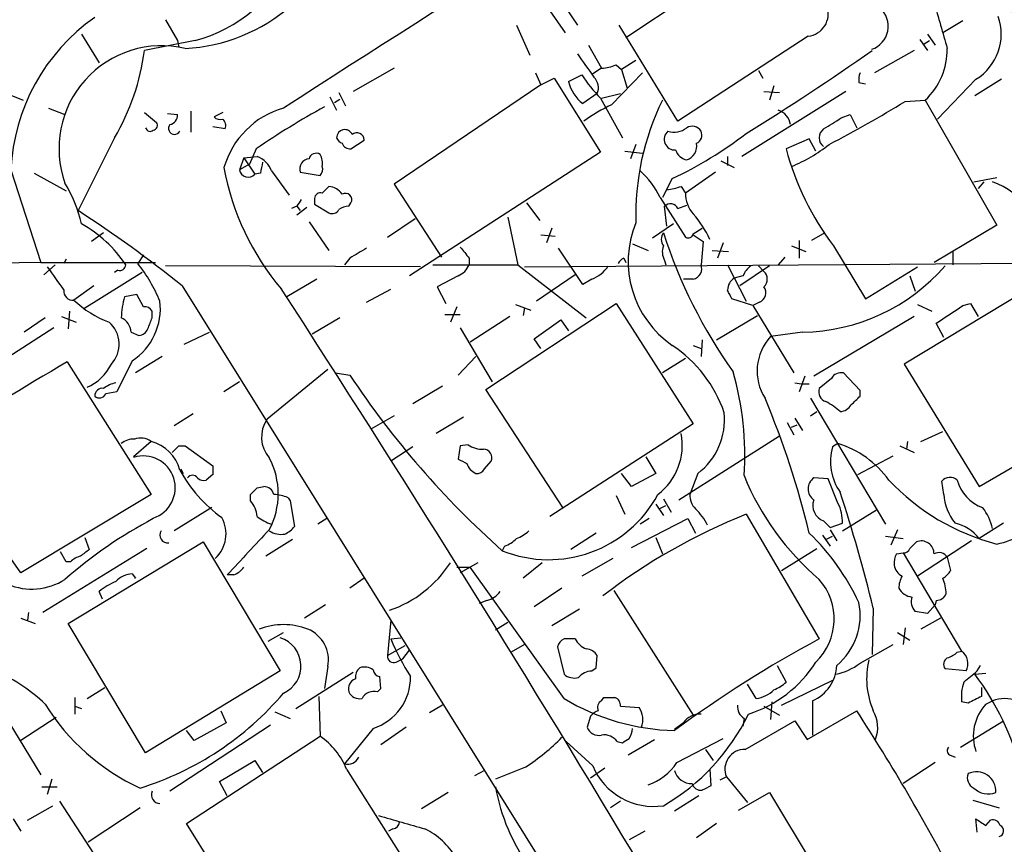
# Model space of a CAD drawing. Extents: x 8 to 1051, y 9 to 890.
# Drawn here: x 380 to 456, y 667 to 731 of the extents above; entities that cross this region are included whole.
import ezdxf

# ---------------------------------------------------------------- set-up
doc = ezdxf.new("R2010")
doc.units = 0
doc.header["$MEASUREMENT"] = 0
doc.layers.add('MAIN', color=5, linetype='CONTINUOUS')

msp = doc.modelspace()

# ---------------------------------------------------------------- linework, layer by layer
at = {"layer": 'MAIN'}
for p, q in [((426.6353, 729.1493), (438.2347, 736.854)), ((421.5553, 732.1126), (422.91, 730.0806)), ((420.624, 731.4353), (421.9787, 729.488)), ((391.3293, 730.504), (392.2607, 728.8953)), ((418.2533, 730.0806), (419.2693, 727.7946)), ((430.6147, 722.7146), (426.1273, 730.0806)), ((452.4587, 730.4193), (450.9347, 729.488)), ((384.8947, 729.4033), (386.2493, 727.202)), ((449.7493, 729.4033), (450.342, 728.5566)), ((393.6153, 728.8953), (389.7207, 728.1333)), ((392.2607, 728.8953), (392.3453, 728.3873)), ((423.7567, 728.5566), (424.7727, 726.7786)), ((440.6053, 729.234), (430.6147, 722.7146)), ((449.1567, 728.98), (449.7493, 728.1333)), ((449.4953, 728.6413), (449.9187, 728.8953)), ((448.7333, 728.1333), (445.6853, 726.44)), ((425.8733, 727.0326), (426.2967, 726.694)), ((427.3973, 727.3713), (426.2967, 726.694)), ((408.8553, 726.7786), (405.7227, 725.0006)), ((419.6927, 726.44), (420.116, 725.5086)), ((422.2327, 725.7626), (423.2487, 726.2706)), ((424.7727, 726.7786), (424.0953, 726.3553)), ((425.5347, 723.9846), (427.9053, 726.44)), ((426.2967, 726.694), (426.72, 725.2546)), ((436.7953, 726.6093), (437.134, 726.0166)), ((420.116, 725.5086), (408.8553, 717.8886)), ((420.116, 725.5086), (421.132, 726.0166)), ((421.132, 726.0166), (424.688, 720.344)), ((444.5, 725.678), (445.008, 725.5933)), ((453.4747, 725.932), (450.5113, 722.884)), ((455.422, 725.932), (453.39, 724.662)), ((378.5447, 725.0853), (380.4073, 724.3233)), ((404.622, 724.916), (405.13, 723.9)), ((424.434, 724.8313), (423.3333, 724.0693)), ((424.7727, 724.4926), (426.212, 724.8313)), ((443.484, 725.0006), (435.5253, 720.0053)), ((437.2187, 725.0006), (438.404, 724.916)), ((437.9807, 725.424), (437.642, 724.3233)), ((403.9447, 724.5773), (404.4527, 723.5613)), ((404.2833, 724.154), (404.7067, 724.408)), ((424.688, 724.4926), (426.3813, 721.4446)), ((448.056, 724.2386), (449.58, 724.3233)), ((449.58, 724.3233), (455.0833, 714.756)), ((382.3547, 723.7306), (383.6247, 723.2226)), ((389.7207, 723.392), (390.652, 722.63)), ((391.4987, 723.3073), (392.2607, 723.2226)), ((393.2767, 723.4766), (393.2767, 721.868)), ((395.732, 723.392), (395.0547, 723.0533)), ((443.1453, 722.9686), (443.8227, 723.2226)), ((443.8227, 723.2226), (444.3307, 722.2066)), ((395.9013, 722.122), (394.97, 722.2913)), ((387.4347, 721.4446), (384.6407, 715.8566)), ((405.5533, 720.598), (406.5693, 721.2753)), ((440.69, 721.36), (438.912, 720.598)), ((441.198, 720.4286), (440.69, 721.36)), ((398.272, 720.598), (397.764, 719.4126)), ((424.688, 720.344), (410.0407, 710.8613)), ((426.5507, 720.4286), (427.9053, 720.2593)), ((427.3973, 720.9366), (426.974, 719.836)), ((397.3407, 719.9206), (397.002, 718.9893)), ((397.3407, 719.9206), (398.3567, 720.0053)), ((397.3407, 719.9206), (398.1873, 718.6506)), ((433.9167, 719.6666), (434.9327, 719.1586)), ((434.4247, 720.0053), (434.4247, 719.328)), ((379.476, 718.9893), (381.762, 711.8773)), ((381.254, 718.7353), (383.7093, 717.3806)), ((397.764, 719.4126), (397.002, 718.9893)), ((398.6107, 718.7353), (398.1873, 718.6506)), ((399.4573, 718.9046), (400.812, 717.042)), ((401.6587, 718.82), (403.1827, 718.566)), ((433.4933, 718.82), (431.2073, 717.2113)), ((430.1913, 718.312), (429.4293, 716.8726)), ((453.3053, 718.058), (455.0833, 718.3966)), ((454.0673, 718.058), (453.644, 717.55)), ((408.8553, 717.8886), (412.496, 712.3006)), ((430.8687, 717.7193), (431.2073, 717.2113)), ((402.7593, 716.788), (402.7593, 716.3646)), ((405.384, 716.1953), (405.5533, 716.4493)), ((419.0153, 716.4493), (420.0313, 715.0946)), ((429.26, 716.8726), (431.2073, 713.8246)), ((401.4047, 716.1953), (400.9813, 716.026)), ((401.4047, 716.1953), (401.6587, 715.8566)), ((402.1667, 716.1106), (401.4047, 715.518)), ((402.7593, 716.3646), (403.86, 715.6873)), ((429.768, 714.6713), (429.5987, 716.1953)), ((430.6147, 716.026), (431.292, 716.28)), ((402.336, 715.01), (403.86, 712.8086)), ((408.3473, 713.8246), (410.464, 715.264)), ((417.576, 715.3486), (418.338, 711.708)), ((386.588, 714.1633), (385.6567, 713.486)), ((420.9627, 714.502), (420.5393, 713.4013)), ((430.276, 714.8406), (428.6673, 713.74)), ((431.8, 714.0786), (432.4773, 714.502)), ((441.8753, 714.1633), (440.8593, 713.5706)), ((455.0833, 714.756), (450.2573, 711.8773)), ((420.116, 713.994), (421.2167, 713.9093)), ((431.8, 713.994), (432.562, 713.486)), ((432.562, 713.486), (432.3927, 711.708)), ((434.086, 713.4013), (433.6627, 712.216)), ((439.928, 713.5706), (439.928, 712.216)), ((423.3333, 710.184), (421.4707, 712.978)), ((427.1433, 713.3166), (428.3287, 712.8086)), ((433.2393, 712.8086), (434.5093, 712.724)), ((439.3353, 713.1473), (440.436, 712.724)), ((442.5527, 713.1473), (445.008, 709.0833)), ((451.6967, 712.724), (451.6967, 711.708)), ((383.7093, 712.1313), (383.54, 711.7926)), ((389.636, 712.47), (389.2127, 711.7926)), ((405.4687, 712.216), (405.0453, 711.708)), ((414.6127, 712.216), (414.6127, 711.708)), ((418.846, 711.5386), (475.742, 711.962)), ((426.466, 712.216), (426.6353, 711.8773)), ((429.5987, 712.0466), (429.6833, 711.708)), ((438.8273, 712.3006), (438.3193, 711.708)), ((381.762, 711.8773), (366.1833, 711.6233)), ((381.762, 711.8773), (390.5673, 711.8773)), ((382.8627, 711.708), (382.016, 710.946)), ((387.6887, 711.2846), (387.4347, 711.1153)), ((410.8873, 711.5386), (391.3293, 711.6233)), ((411.8187, 711.708), (418.338, 711.708)), ((418.338, 711.708), (423.5873, 707.644)), ((434.4247, 711.708), (435.864, 708.914)), ((437.642, 711.6233), (435.356, 710.0993)), ((436.7953, 711.6233), (437.2187, 711.2)), ((445.008, 709.0833), (448.9873, 711.5386)), ((389.5513, 711.1153), (385.064, 708.3213)), ((402.9287, 710.6073), (400.6427, 709.2526)), ((413.766, 710.8613), (412.1573, 710.0146)), ((422.7407, 710.946), (419.7773, 708.914)), ((424.0107, 710.6073), (423.3333, 710.184)), ((431.8, 710.6073), (431.038, 710.6073)), ((435.61, 710.8613), (434.9327, 710.692)), ((458.6393, 710.5226), (447.9713, 704.088)), ((448.3947, 710.8613), (448.818, 709.676)), ((385.826, 710.0993), (384.302, 708.9986)), ((392.5993, 710.0993), (423.0793, 661.2466)), ((406.7387, 708.8293), (408.6013, 709.8453)), ((412.1573, 710.0146), (412.8347, 708.7446)), ((389.128, 709.422), (388.1967, 709.2526)), ((389.636, 708.4906), (389.128, 709.422)), ((436.372, 708.5753), (434.7633, 709.0833)), ((383.9633, 708.152), (383.8787, 706.7973)), ((390.3133, 707.644), (390.3133, 708.152)), ((413.6813, 708.4906), (413.1733, 707.3053)), ((415.8827, 702.1406), (425.8733, 708.7446)), ((418.1687, 708.66), (419.354, 708.2366)), ((418.846, 708.406), (418.7613, 707.8133)), ((425.8733, 708.7446), (431.8, 699.516)), ((436.88, 708.8293), (436.372, 708.5753)), ((436.372, 708.5753), (439.5047, 703.4106)), ((448.9873, 708.66), (450.088, 708.152)), ((452.4587, 708.5753), (453.0513, 708.7446)), ((453.0513, 708.7446), (453.644, 707.7286)), ((382.1007, 707.644), (380.492, 706.5433)), ((383.3707, 707.7286), (384.4713, 707.3053)), ((404.7067, 707.644), (402.59, 706.374)), ((412.75, 707.898), (413.9353, 707.898)), ((417.7453, 707.7286), (414.6973, 705.7813)), ((419.608, 706.0353), (421.64, 707.4746)), ((421.64, 707.4746), (422.2327, 706.628)), ((433.578, 705.9506), (436.7107, 707.8133)), ((448.7333, 707.7286), (441.0287, 703.1566)), ((382.778, 706.882), (374.904, 701.802)), ((413.9353, 706.882), (416.3907, 702.7333)), ((451.0193, 706.12), (450.4267, 707.2206)), ((388.7047, 706.5433), (389.2973, 706.2893)), ((392.7687, 705.612), (394.716, 706.5433)), ((420.116, 705.2733), (419.608, 706.0353)), ((432.4773, 705.9506), (432.3927, 704.6806)), ((440.182, 706.5433), (437.7267, 706.2046)), ((431.8, 705.5273), (432.3927, 705.2733)), ((388.7893, 704.342), (387.604, 701.9713)), ((391.0753, 704.6806), (389.0433, 703.4106)), ((413.766, 703.2413), (415.1207, 704.6806)), ((431.2073, 704.5113), (429.4293, 703.4106)), ((383.794, 704.2573), (390.2287, 694.0973)), ((403.7753, 703.6646), (399.1187, 699.8546)), ((447.9713, 704.088), (453.7287, 694.69)), ((404.368, 703.4106), (405.4687, 703.2413)), ((440.3513, 703.1566), (439.928, 701.9713)), ((442.3833, 702.9873), (441.452, 702.2253)), ((444.5847, 702.056), (443.3147, 703.4106)), ((397.002, 702.7333), (395.8167, 701.9713)), ((412.5807, 702.3946), (410.2947, 701.04)), ((421.8093, 693.0813), (415.8827, 702.1406)), ((439.5893, 702.6486), (440.0973, 702.564)), ((440.0973, 702.564), (440.69, 702.564)), ((387.604, 701.9713), (386.7573, 701.802)), ((440.7747, 701.4633), (446.532, 691.8113)), ((444.5847, 701.6326), (444.5847, 702.056)), ((393.446, 700.278), (392.0067, 699.3466)), ((408.8553, 700.1086), (407.0773, 699.0926)), ((414.1893, 700.024), (412.0727, 698.754)), ((439.5893, 699.9393), (440.182, 699.008)), ((440.7747, 700.1086), (441.2827, 700.4473)), ((431.8, 699.516), (420.7933, 692.404)), ((438.9967, 699.6006), (439.5047, 698.6693)), ((439.3353, 699.262), (439.7587, 699.4313)), ((430.6993, 693.674), (438.404, 698.5846)), ((449.2413, 698.1613), (450.9347, 698.9233)), ((390.2287, 698.1613), (388.874, 696.976)), ((392.3453, 697.8226), (392.8533, 697.8226)), ((392.8533, 697.8226), (394.97, 696.2986)), ((410.2947, 697.738), (408.6013, 696.6373)), ((413.9353, 697.8226), (413.766, 696.8066)), ((414.528, 697.9073), (413.9353, 697.8226)), ((442.8913, 697.992), (442.468, 697.738)), ((447.6327, 697.8226), (448.7333, 697.3146)), ((448.2253, 698.1613), (448.1407, 697.5686)), ((453.7287, 694.69), (458.6393, 697.5686)), ((428.1593, 696.976), (428.9213, 695.706)), ((444.4153, 695.6213), (447.1247, 697.0606)), ((392.5147, 696.0446), (392.684, 695.706)), ((415.798, 696.0446), (416.306, 696.6373)), ((394.97, 695.6213), (394.462, 695.198)), ((427.0587, 694.69), (426.2967, 695.706)), ((428.9213, 695.706), (427.0587, 694.69)), ((432.1387, 695.706), (431.546, 694.0973)), ((442.1293, 695.2826), (441.0287, 695.3673)), ((442.8913, 693.42), (442.1293, 695.2826)), ((398.3567, 694.6053), (398.8647, 694.69)), ((451.0193, 694.0973), (450.85, 695.1133)), ((390.2287, 694.0973), (380.238, 688.086)), ((397.8487, 693.5893), (397.8487, 694.0973)), ((400.7273, 693.8433), (400.8967, 693.5893)), ((425.8733, 694.0126), (426.5507, 692.5733)), ((394.8853, 693.0813), (392.0067, 691.3033)), ((400.8967, 693.5893), (401.2353, 691.642)), ((428.9213, 693.3353), (429.514, 692.4886)), ((429.1753, 692.9966), (429.6833, 693.2506)), ((429.514, 693.7586), (430.1067, 692.7426)), ((435.864, 692.5733), (441.452, 683.006)), ((443.23, 691.3033), (445.8547, 692.912)), ((403.6907, 692.2346), (403.0133, 691.8113)), ((427.0587, 690.0333), (431.3767, 692.2346)), ((428.4133, 692.2346), (427.736, 691.8113)), ((431.3767, 692.2346), (431.9693, 691.134)), ((441.7907, 692.0653), (442.2987, 691.5573)), ((442.2987, 691.5573), (443.23, 691.896)), ((455.5913, 691.896), (453.7287, 690.7106)), ((385.1487, 690.7953), (385.4873, 689.864)), ((424.3493, 691.134), (422.402, 689.864)), ((428.9213, 690.7953), (429.4293, 689.5253)), ((441.706, 690.9646), (442.2987, 690.118)), ((441.96, 690.626), (442.468, 690.88)), ((442.2987, 691.388), (442.8067, 690.5413)), ((446.532, 690.88), (447.8867, 690.7106)), ((447.4633, 691.388), (446.9553, 690.2026)), ((380.238, 688.086), (378.5447, 690.4566)), ((383.8787, 684.1913), (394.208, 690.4566)), ((394.208, 690.4566), (400.1347, 680.5506)), ((401.066, 690.626), (399.034, 689.356)), ((417.322, 690.118), (417.1527, 689.7793)), ((448.3947, 689.9486), (448.9027, 690.4566)), ((453.136, 690.5413), (448.9873, 687.832)), ((389.89, 689.9486), (381.9313, 685.038)), ((383.7093, 688.9326), (383.286, 689.6946)), ((438.5733, 688.2553), (441.2827, 689.9486)), ((447.3787, 689.5253), (447.8867, 689.61)), ((447.8867, 689.61), (452.374, 682.0746)), ((451.2733, 689.2713), (451.5273, 688.2553)), ((384.048, 688.9326), (383.7093, 688.9326)), ((413.6813, 688.5093), (414.6973, 688.5093)), ((415.29, 688.848), (413.9353, 688.086)), ((421.894, 678.434), (414.6973, 688.5093)), ((420.2007, 688.848), (418.7613, 687.6626)), ((425.6193, 689.1866), (423.2487, 687.832)), ((388.7893, 688.0013), (389.0433, 687.6626)), ((396.5787, 687.9166), (396.0707, 687.9166)), ((389.0433, 687.6626), (388.9587, 687.6626)), ((406.5693, 687.6626), (405.4687, 686.9006)), ((386.5033, 686.054), (386.2493, 686.6466)), ((421.7247, 686.9006), (419.608, 685.4613)), ((425.704, 686.7313), (431.8, 677.164)), ((403.606, 685.6306), (401.9973, 684.6146)), ((415.9673, 685.9693), (415.3747, 685.7153)), ((450.342, 685.6306), (449.7493, 684.9533)), ((450.4267, 685.9693), (450.342, 685.6306)), ((380.8307, 685.038), (380.746, 684.4453)), ((423.0793, 685.292), (420.9627, 684.022)), ((445.6007, 685.3766), (445.516, 681.8206)), ((449.7493, 684.9533), (448.818, 685.1226)), ((380.238, 684.6146), (381.3387, 684.1913)), ((389.8053, 674.2853), (383.8787, 684.1913)), ((408.6013, 684.4453), (408.3473, 681.736)), ((417.576, 684.276), (416.6447, 683.6833)), ((450.7653, 684.6146), (449.2413, 683.768)), ((399.2033, 682.8366), (400.3887, 683.514)), ((447.4633, 683.514), (448.3947, 682.9213)), ((448.056, 683.8526), (447.8867, 682.5826)), ((408.3473, 681.736), (409.702, 682.498)), ((408.6013, 683.006), (409.3633, 683.0906)), ((418.846, 682.5826), (417.83, 681.99)), ((444.5847, 681.1433), (447.1247, 682.5826)), ((409.5327, 681.482), (410.0407, 682.1593)), ((421.386, 682.4133), (421.894, 680.2966)), ((424.3493, 680.8046), (424.434, 681.736)), ((452.0353, 681.99), (452.374, 682.0746)), ((409.0247, 681.228), (409.5327, 681.482)), ((438.2347, 680.974), (438.912, 679.704)), ((453.5593, 680.5506), (453.8133, 680.974)), ((400.1347, 680.5506), (389.8053, 674.2853)), ((401.32, 677.672), (405.7227, 680.466)), ((403.7753, 680.8893), (403.5213, 679.196)), ((424.0107, 680.5506), (424.3493, 680.8046)), ((452.7127, 680.5506), (451.104, 680.72)), ((453.39, 680.2966), (454.2367, 680.3813)), ((377.2747, 679.958), (381.762, 672.592)), ((407.8393, 679.196), (407.7547, 680.1273)), ((436.626, 678.434), (435.9487, 679.5346)), ((438.5733, 677.926), (442.5527, 679.8733)), ((385.318, 678.434), (386.6727, 679.2806)), ((407.5853, 678.942), (407.8393, 679.196)), ((453.898, 679.2806), (453.898, 678.6033)), ((384.3867, 678.5186), (384.3867, 677.2486)), ((403.098, 678.6033), (403.1827, 675.5553)), ((412.5807, 677.926), (411.5647, 677.3333)), ((424.7727, 678.2646), (424.942, 678.5186)), ((437.8113, 678.18), (437.7267, 676.8253)), ((440.944, 678.2646), (440.944, 675.64)), ((452.882, 678.0953), (452.374, 678.18)), ((454.2367, 678.0106), (454.7447, 678.2646)), ((384.3867, 677.8413), (384.8947, 677.672)), ((395.5627, 677.5026), (395.986, 676.5713)), ((399.7113, 677.418), (400.8967, 676.91)), ((426.212, 677.8413), (427.6513, 677.7566)), ((437.2187, 677.8413), (438.404, 677.164)), ((440.5207, 675.3013), (444.3307, 677.5026)), ((382.9473, 676.9946), (380.238, 675.2166)), ((395.986, 676.5713), (393.5307, 675.2166)), ((423.926, 677.0793), (423.672, 676.2326)), ((431.038, 676.5713), (430.3607, 676.0633)), ((435.6947, 676.91), (435.61, 676.3173)), ((435.7793, 674.5393), (439.5893, 676.7406)), ((439.5893, 676.7406), (440.5207, 675.3013)), ((452.2893, 674.7086), (455.5913, 676.7406)), ((399.3727, 676.402), (391.668, 671.322)), ((393.5307, 675.2166), (392.938, 675.9786)), ((407.2467, 676.148), (405.0453, 673.4386)), ((409.7867, 676.2326), (407.8393, 674.878)), ((392.938, 668.8666), (403.1827, 675.5553)), ((424.0953, 673.2693), (422.0633, 675.132)), ((425.958, 675.132), (426.3813, 675.0473)), ((426.8047, 674.116), (428.8367, 675.3013)), ((430.53, 673.5233), (434.086, 675.386)), ((432.7313, 674.5393), (433.324, 673.6926)), ((395.478, 672.084), (398.1873, 673.6926)), ((398.1873, 673.6926), (398.78, 672.7613)), ((450.342, 673.5233), (447.8867, 671.9146)), ((451.4427, 674.116), (451.866, 673.9466)), ((405.2147, 673.0153), (409.6173, 666.0726)), ((415.798, 672.9306), (415.036, 672.5073)), ((418.9307, 673.1846), (416.6447, 672.2533)), ((425.0267, 673.1), (423.926, 672.338)), ((433.07, 673.0153), (433.1547, 671.7453)), ((382.6087, 672.2533), (382.27, 671.068)), ((396.0707, 670.9833), (395.478, 672.084)), ((434.34, 672.4226), (433.832, 672.1686)), ((434.34, 672.4226), (435.9487, 670.4753)), ((381.8467, 671.6606), (383.032, 671.6606)), ((413.004, 671.2373), (410.972, 669.9673)), ((435.2713, 669.8826), (437.642, 671.2373)), ((437.642, 671.2373), (441.8753, 664.21)), ((383.2013, 670.56), (386.842, 664.972)), ((426.212, 670.56), (425.45, 670.052)), ((432.2233, 670.9833), (430.3607, 669.798)), ((453.2207, 670.6446), (455.2527, 670.052)), ((380.746, 669.1206), (382.6933, 670.2213)), ((389.382, 670.052), (385.4027, 667.4273)), ((379.6453, 669.2053), (380.238, 668.274)), ((398.8647, 659.384), (392.938, 668.8666)), ((433.578, 668.8666), (432.054, 667.766)), ((453.5593, 668.1893), (453.4747, 669.2053)), ((454.2367, 668.6973), (454.5753, 669.1206)), ((408.7707, 668.4433), (408.432, 668.274)), ((428.0747, 668.274), (426.8893, 667.5966))]:
    msp.add_line(p, q, dxfattribs=at)
for centre, radius, start, end in [((1510.064, -998.4427), 2048.7216, 121.4507018, 122.7955416), ((14520.4449, 9394.1083), 16518.1423, 211.57944946, 211.80863197), ((390.5875, 740.0589), 11.5669, 285.174747, 334.945701), ((392.1641, 741.6538), 13.369, 272.955033, 311.263817), ((440.4292, 730.941), 1.7161, 275.889994, 19.71783), ((444.881, 729.996), 1.8642, 288.825636, 108.826627), ((1339.7976, 984.0897), 924.6094, 195.830801, 196.0599755), ((394.5603, 718.2958), 15.1003, 124.946481, 177.367683), ((451.3503, 729.3874), 4.0563, 301.583442, 19.748746), ((391.0562, 720.6209), 7.889, 76.832713, 199.609318), ((371.8174, 730.5171), 18.0613, 329.84657, 352.415754), ((868.0446, 1044.4899), 546.2482, 215.423077, 215.65226), ((324.6148, 901.3926), 211.2721, 301.77389, 304.907526), ((445.9207, 728.2304), 5.3531, 313.124231, 0.772803), ((424.6244, 729.9328), 3.1577, 272.691875, 293.297943), ((432.4928, 732.2822), 11.0269, 213.036654, 224.944153), ((446.0649, 725.8898), 1.5791, 159.609571, 187.70781), ((425.112, 726.4297), 2.9555, 193.044601, 232.999829), ((423.39, 725.2829), 1.1375, 336.608281, 46.011584), ((431.2047, 712.1355), 13.1358, 115.571924, 126.354763), ((447.3838, 715.5226), 19.9954, 153.887439, 181.711785), ((397.1263, 807.5261), 97.625, 297.506278, 301.445482), ((391.5198, 723.1874), 0.7417, 281.525044, 2.720065), ((402.2148, 717.3325), 6.6536, 105.929427, 164.070573), ((433.2395, 669.4366), 61.9695, 118.6568, 124.351601), ((437.8675, 722.2345), 1.4016, 9.283553, 71.195339), ((390.3274, 722.4183), 0.3875, 280.497939, 33.11188), ((392.0241, 722.1693), 0.4601, 140.715851, 331.903341), ((395.5203, 723.4765), 0.6292, 222.268789, 289.661787), ((395.2451, 722.376), 0.7037, 338.83972, 46.214956), ((230.818, 1061.1952), 399.3496, 301.890039, 302.119222), ((390.1525, 722.2998), 0.3594, 195.02587, 313.083337), ((405.0702, 721.4559), 0.6175, 23.143764, 181.048373), ((406.0024, 721.2643), 0.567, 1.111615, 129.998377), ((430.3831, 721.3293), 0.8184, 130.396275, 274.35897), ((430.3184, 723.5188), 1.6339, 253.440476, 306.573939), ((416.548, 746.9782), 31.7473, 295.451497, 307.476051), ((431.7188, 721.5442), 0.788, 31.216895, 122.794642), ((431.7576, 721.6563), 0.7008, 295.021833, 25.010967), ((442.288, 721.4446), 0.8403, 126.283528, 233.712437), ((405.1721, 721.7407), 0.778, 202.371723, 247.628278), ((405.4866, 721.2448), 0.6502, 200.104314, 275.887705), ((430.9321, 720.8308), 1.1379, 288.438133, 9.636976), ((402.8863, 719.6878), 0.5699, 58.66384, 164.927405), ((431.5356, 720.8734), 1.1482, 198.277153, 257.75155), ((459.706, 726.1439), 21.5209, 194.933561, 217.150243), ((434.7094, 730.4012), 12.0788, 292.518172, 308.41134), ((397.7783, 718.3264), 1.7757, 19.002256, 70.990592), ((610.3509, 676.8375), 215.8456, 168.578058, 168.807262), ((402.4015, 719.0586), 0.7802, 94.816093, 197.807902), ((401.8702, 719.455), 1.4968, 351.869356, 28.73449), ((415.4049, 722.7211), 19.9095, 190.307704, 220.294457), ((397.6764, 719.1061), 0.6844, 189.825646, 318.280956), ((402.7595, 719.0316), 0.6292, 312.268789, 19.661787), ((423.1038, 713.8429), 6.8613, 26.203552, 47.5369), ((374.4144, 712.4156), 10.7572, 13.028191, 31.107716), ((453.2246, 713.4036), 4.8963, 350.014593, 71.913263), ((403.2202, 716.7692), 0.4613, 73.399492, 177.664214), ((530.6059, 590.4654), 179.6053, 134.885409, 135.114591), ((403.7161, 716.3055), 1.4211, 35.294901, 84.18831), ((405.116, 716.6893), 0.4988, 331.241037, 118.758963), ((429.2015, 722.4323), 4.9992, 276.506626, 289.480977), ((433.5253, 717.1518), 2.3188, 178.529616, 221.921644), ((528.5739, 631.7994), 152.6259, 146.200557, 146.42974), ((328.8884, 630.408), 102.0283, 51.358671, 56.876921), ((404.114, 716.1954), 0.5681, 243.43946, 333.425927), ((405.4689, 714.6707), 1.527, 93.187323, 123.684864), ((430.0466, 715.7498), 0.6317, 25.928187, 135.153917), ((434.5913, 711.9497), 7.7851, 157.528914, 235.584874), ((425.0261, 709.797), 8.9214, 25.624956, 40.598369), ((380.1986, 706.3668), 9.6881, 33.457477, 61.005193), ((430.1915, 713.6553), 0.8468, 143.136869, 216.863132), ((466.4968, 725.9872), 38.827, 197.729779, 215.400323), ((431.419, 714.1492), 0.3875, 236.88812, 349.502061), ((596.5903, 395.1193), 370.2402, 120.849154, 121.078353), ((625.9238, 881.9892), 271.0633, 218.550178, 218.779361), ((430.6568, 712.6816), 1.234, 157.828717, 210.96933), ((426.7626, 711.4962), 0.7785, 112.394546, 157.621866), ((827.4377, 1028.1729), 546.2889, 215.42309, 215.652256), ((387.8203, 711.7268), 0.4614, 253.426842, 357.66472), ((379.7465, 704.2869), 12.0807, 22.520523, 38.410713), ((413.173, 712.301), 1.557, 292.38634, 337.61366), ((423.1591, 712.9736), 2.5149, 289.793132, 327.525138), ((431.6341, 711.4066), 0.8163, 281.725631, 21.668461), ((437.4291, 710.0579), 1.9886, 128.076638, 156.171495), ((436.6542, 710.6073), 0.8185, 313.604026, 46.395974), ((439.9809, 721.2568), 14.7149, 270.783054, 319.104802), ((435.5615, 709.7448), 1.1369, 123.578249, 179.203717), ((384.2174, 709.676), 0.6827, 172.88123, 277.11877), ((-798.7261, -67.244), 1428.7539, 30.9007435, 32.9490489), ((265.289, 624.782), 189.2835, 26.447048, 26.676258), ((436.5752, 709.5574), 0.7894, 292.715347, 35.393394), ((389.7852, 714.7577), 7.9519, 226.405827, 249.583945), ((394.7975, 707.386), 6.8596, 164.209951, 177.844527), ((386.1323, 708.3481), 4.8071, 303.553872, 6.760598), ((389.7206, 707.8131), 0.6827, 29.760495, 97.11773), ((112.7523, 1215.9209), 610.5735, 303.5761398, 303.8053123), ((387.3562, 706.4239), 1.3537, 5.059935, 64.326485), ((178.4474, 791.8793), 227.9972, 338.088675, 338.317834), ((385.5345, 705.6144), 2.245, 317.162509, 48.866653), ((389.2187, 707.0997), 0.8142, 275.539741, 338.198591), ((440.5916, 703.5592), 3.8995, 137.281142, 212.512663), ((424.5191, 697.0415), 10.207, 18.988258, 56.239873), ((468.2969, 558.4631), 168.5132, 120.096752, 124.003375), ((383.8559, 705.7064), 3.6978, 293.291163, 334.04475), ((463.269, 741.6062), 69.3739, 213.574185, 228.336865), ((413.0215, 697.1489), 22.7304, 355.932522, 16.212625), ((443.1311, 702.5782), 0.8524, 77.561596, 151.318192), ((386.5001, 701.6424), 0.5895, 81.424539, 180.952574), ((388.0054, 700.343), 2.3563, 101.905565, 126.980293), ((442.228, 701.9783), 0.8144, 162.343781, 250.786322), ((386.2705, 702.0347), 0.5396, 228.177748, 334.451281), ((373.4427, 674.8053), 69.2013, 13.648177, 22.657633), ((274.9335, 870.6314), 239.4622, 314.881179, 315.110379), ((439.8419, 696.9738), 4.7356, 47.179549, 63.431161), ((442.976, 701.5479), 1.1039, 274.400696, 327.530798), ((401.1184, 698.4824), 2.4253, 145.541972, 220.999243), ((429.0458, 699.8273), 5.1528, 306.887022, 5.962969), ((388.8527, 696.955), 1.3797, 85.59365, 131.267966), ((389.439, 697.0852), 1.3348, 53.726778, 111.089593), ((426.2295, 697.8575), 4.725, 307.268122, 10.93728), ((389.4366, 695.1679), 3.0964, 14.82164, 75.17836), ((265.1163, 824.5436), 179.5701, 314.885386, 315.114614), ((415.6004, 699.4169), 1.8517, 234.610514, 273.495464), ((415.6993, 696.9055), 0.6633, 336.151522, 88.790497), ((446.4136, 696.6254), 4.0995, 164.252344, 215.126785), ((440.6786, 690.796), 7.5285, 35.782743, 72.907846), ((389.636, 694.6053), 2.4424, 287.819208, 107.819208), ((394.1413, 694.1397), 5.8361, 331.868666, 28.130468), ((498.7446, 865.9422), 189.2834, 243.323728, 243.552938), ((564.3199, 695.9599), 169.3502, 179.885409, 180.114558), ((415.6525, 696.8609), 1.2714, 198.000304, 245.275217), ((415.2053, 696.3835), 0.6828, 262.88227, 330.239505), ((402.2105, 701.3612), 11.1728, 208.909311, 234.025411), ((393.4037, 695.1021), 0.4642, 34.840348, 145.159652), ((394.2503, 695.7905), 0.6292, 222.268789, 289.661787), ((454.858, 703.3377), 20.6903, 202.150522, 229.613826), ((441.6635, 694.5206), 1.0582, 126.860152, 233.1366), ((451.4873, 694.5308), 0.8634, 50.60227, 137.572306), ((271.1027, 821.3513), 179.6055, 314.885409, 315.114591), ((398.8999, 693.9491), 0.7417, 11.525044, 92.720065), ((459.4321, 707.1003), 17.3663, 223.264507, 255.497884), ((455.0265, 695.9958), 3.0958, 194.93404, 250.295506), ((399.4784, 690.9431), 3.1577, 66.702057, 87.308125), ((420.7086, 698.6098), 9.5196, 248.066149, 331.704217), ((432.9084, 693.9895), 1.3667, 175.475893, 226.595091), ((321.6503, 654.7701), 127.6732, 13.870324, 18.020431), ((454.7974, 694.287), 3.7829, 182.874431, 219.202447), ((396.4422, 692.285), 1.9182, 3.556771, 42.840912), ((442.2411, 693.2635), 1.28, 161.29469, 249.398901), ((440.1847, 692.0188), 3.0478, 357.690831, 27.370489), ((450.7447, 690.5627), 4.1022, 12.815286, 37.876699), ((393.4402, 691.0697), 2.5363, 312.059582, 29.517359), ((400.5068, 695.0783), 3.4314, 231.201202, 252.190762), ((452.8844, 649.8716), 45.9688, 111.73165, 127.567703), ((428.3092, 689.3358), 5.1767, 27.506051, 45.005478), ((406.7828, 661.1476), 35.1406, 117.792045, 131.224577), ((399.6699, 692.8684), 1.9886, 293.828505, 321.923362), ((451.1111, 688.6535), 3.3292, 38.162833, 76.89419), ((453.3462, 697.9291), 7.8367, 282.806599, 312.486689), ((391.5096, 690.9793), 0.6117, 148.019436, 276.919398), ((984.1913, 146.0719), 799.6759, 137.0060287, 137.3451454), ((400.2192, 692.7562), 1.7257, 237.343173, 278.467232), ((417.3364, 693.1797), 2.6338, 290.372473, 314.567756), ((427.9139, 677.9805), 18.3369, 25.241486, 45.833869), ((381.071, 691.5686), 4.7377, 191.475955, 302.61635), ((416.4051, 692.5871), 2.6338, 290.372473, 314.564679), ((449.2709, 689.5414), 0.9865, 359.064903, 111.915733), ((385.2152, 687.7294), 1.6763, 103.988163, 134.129898), ((512.1605, 520.2691), 211.6803, 126.756654, 126.985815), ((448.564, 688.8479), 1.3652, 150.251995, 187.123455), ((447.9544, 690.0588), 0.4539, 261.421795, 345.948448), ((450.6383, 688.8902), 0.7406, 30.970391, 120.959776), ((395.7724, 689.7394), 1.9932, 293.861793, 321.891048), ((405.5944, 693.7434), 9.0225, 288.898436, 327.140577), ((448.2409, 688.7701), 1.0357, 185.068709, 244.92696), ((388.9068, 686.0925), 1.9124, 93.522511, 136.512786), ((449.8059, 686.7852), 2.2608, 152.418273, 177.074191), ((450.2148, 688.975), 1.4969, 298.746399, 331.262154), ((389.2944, 683.0108), 4.7425, 111.98066, 129.947262), ((437.9956, 684.5362), 4.6043, 314.069001, 41.349347), ((447.5965, 686.3274), 3.5953, 2.389527, 21.800226), ((415.6291, 687.5772), 1.6431, 281.878242, 325.50333), ((448.7333, 687.578), 1.3652, 209.748005, 262.876545), ((449.6085, 685.8847), 1.098, 162.038641, 223.952068), ((450.4585, 686.7471), 0.7784, 267.658792, 339.721343), ((439.5512, 684.8263), 5.0437, 310.200469, 11.131035), ((400.3886, 678.814), 5.2926, 69.39378, 110.605207), ((401.2421, 681.3909), 2.5825, 348.799719, 66.996305), ((399.4435, 680.9249), 2.2733, 294.567433, 72.299112), ((424.9959, 689.8426), 17.7629, 202.636291, 213.157495), ((422.2662, 682.1729), 0.9125, 114.073425, 164.723953), ((422.3173, 471.3562), 211.6502, 89.885381, 90.114592), ((424.2558, 683.838), 1.7285, 208.772891, 247.247545), ((483.2037, 604.8433), 88.615, 118.109528, 126.606885), ((408.8402, 681.6877), 0.4953, 174.40337, 291.867995), ((423.5025, 681.143), 1.1042, 32.481141, 85.595723), ((450.8681, 683.1932), 1.6763, 283.988163, 314.129898), ((451.6723, 681.119), 1.1856, 331.35097, 53.710048), ((433.1496, 686.3325), 9.5306, 287.612132, 327.61609), ((439.7114, 681.107), 3.0982, 293.443852, 357.539607), ((441.7483, 684.9109), 4.7159, 281.915627, 306.973897), ((451.2727, 679.9579), 6.1806, 166.532824, 203.406861), ((451.5927, 681.0625), 0.5968, 122.358529, 215.024269), ((373.3462, 668.9568), 12.5941, 45.962866, 66.043331), ((406.8775, 680.0548), 0.9902, 130.782042, 185.60984), ((406.5694, 679.7042), 1.1514, 53.967139, 107.108217), ((407.8392, 680.7198), 0.5985, 188.116564, 261.883436), ((422.6984, 681.2705), 1.2631, 230.444741, 283.566481), ((424.1089, 679.0841), 1.4697, 93.83093, 139.295957), ((241.4013, 934.1272), 330.6238, 309.688772, 309.917955), ((436.2585, 667.4849), 21.3922, 14.747762, 36.790779), ((406.2308, 679.1536), 0.8728, 112.840022, 194.029875), ((405.9905, 680.0876), 4.135, 287.685655, 0.550105), ((437.0632, 681.581), 2.6346, 290.380163, 314.566345), ((455.8875, 678.5611), 3.5341, 161.131836, 186.190519), ((382.3574, 694.1544), 23.6459, 287.281982, 319.689937), ((406.2305, 679.365), 0.9463, 206.551513, 280.318385), ((407.3102, 677.9471), 1.0322, 74.543335, 151.856008), ((436.3011, 680.7773), 2.3657, 277.893769, 315.232908), ((396.4024, 686.8572), 16.8167, 211.739685, 245.325279), ((430.8095, 693.3511), 17.3783, 239.134515, 268.520154), ((425.0268, 677.7566), 0.5681, 116.574073, 206.56054), ((425.3654, 890.2184), 211.7002, 269.885409, 270.114564), ((425.5649, 677.9078), 0.6505, 354.132529, 69.876928), ((436.2873, 677.8413), 1.1039, 175.599304, 237.530798), ((580.3899, 424.3495), 283.981, 116.45046, 116.679643), ((456.8438, 675.5649), 3.5747, 136.829559, 199.527787), ((455.676, 675.7893), 2.6447, 69.381832, 110.618168), ((424.8567, 676.4027), 1.1506, 107.082228, 143.983609), ((426.2628, 676.8308), 1.6688, 338.994288, 33.693876), ((421.2742, 684.4031), 16.4018, 300.157114, 334.13813), ((432.3081, 675.7245), 1.5264, 86.822877, 146.30785), ((304.4561, 586.9618), 166.6209, 27.785118, 32.914974), ((443.3686, 676.2238), 2.5725, 338.985676, 29.808973), ((424.5393, 676.5249), 0.9152, 198.624997, 284.775748), ((424.9693, 674.4618), 1.1945, 34.131768, 99.473362), ((425.6212, 676.232), 1.5244, 326.291169, 356.841227), ((399.9533, 670.889), 5.6748, 22.005209, 55.314106), ((410.6254, 686.186), 15.4277, 302.570458, 316.0082), ((341.9526, 802.2282), 152.6538, 303.578089, 303.807251), ((435.7454, 673.0147), 1.525, 88.726219, 202.845864), ((451.6695, 674.4508), 0.4043, 140.388559, 235.885527), ((405.3117, 674.3079), 0.9092, 252.962135, 336.584607), ((427.0278, 675.7987), 4.1765, 288.148624, 326.98798), ((428.7492, 675.2023), 5.0394, 202.555583, 278.72922), ((431.673, 673.2692), 1.3553, 194.467917, 271.78859), ((453.6439, 672.3379), 0.8338, 156.032627, 246.038907), ((453.5122, 671.3273), 1.4892, 356.535262, 115.035255), ((432.3987, 672.1142), 0.712, 196.281451, 276.338414), ((390.9108, 671.0479), 0.6574, 155.356957, 269.581599), ((431.1008, 674.1518), 14.6692, 189.777669, 216.239244), ((517.4959, 502.2161), 189.3504, 116.45046, 116.679629), ((454.406, 672.6767), 1.5566, 225, 292.380335), ((663.4516, 1557.9637), 924.5887, 253.9400109, 254.1691905), ((408.6859, 669.0361), 0.5988, 278.140927, 351.859073), ((580.8556, 859.4511), 228.9527, 236.195334, 236.424517), ((454.7346, 668.5098), 0.6312, 17.280921, 104.617437), ((408.7729, 663.4242), 5.5865, 30.291135, 63.952791), ((455.1455, 668.2889), 0.4512, 283.743669, 64.843484)]:
    msp.add_arc(centre, radius, start, end, dxfattribs=at)

doc.saveas('drawing.dxf')
